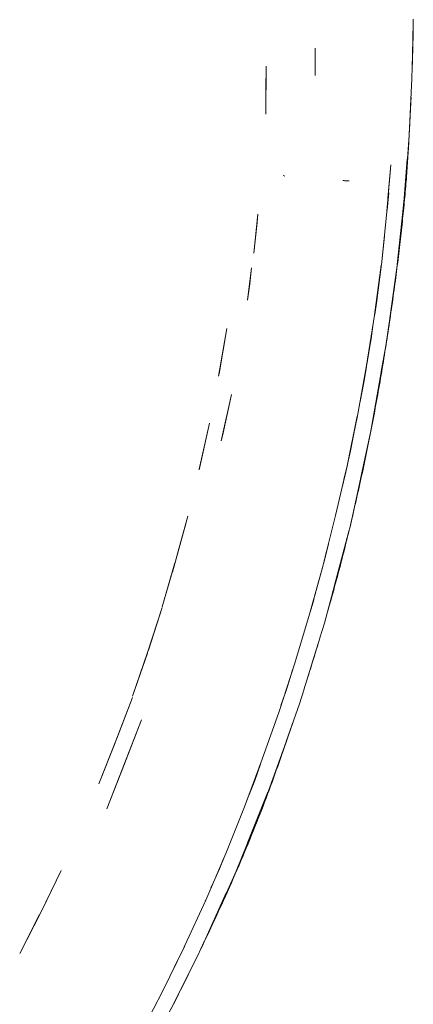
# Paper-space layout 'Sht-2' of a CAD drawing. Units: millimetres. Extents: x -2058 to 3031, y -2773 to 2576.
# Drawn here: x 1095 to 1292, y -1167 to -676 of the extents above; entities that cross this region are included whole.
import ezdxf

# ---------------------------------------------------------------- set-up
doc = ezdxf.new("R2010")
doc.units = ezdxf.units.MM
for name, color, linetype, lineweight in [('EF-Slide-900 Curved-Slide', 7, 'Continuous', 5), ('Equipment-2D', 7, 'Continuous', 5), ('Working-None', 7, 'Continuous', 5)]:
    doc.layers.add(name, color=color, linetype=linetype, lineweight=lineweight)

# ---------------------------------------------------------------- blocks, each defined once
blk = doc.blocks.new('Group')
at = {"layer": 'EF-Slide-900 Curved-Slide', "color": 1, "linetype": 'Continuous', "lineweight": 5, "true_color": 0xff0000, "transparency": 33554687}
for p, q in [((1291.57, -676.79), (1291.56, -677.27)), ((1291.56, -677.27), (1291.57, -676.79)), ((1291.56, -677.27), (1291.56, -677.52)), ((1291.56, -677.52), (1291.56, -677.27)), ((1291.56, -677.52), (1291.56, -677.76)), ((1291.56, -677.76), (1291.56, -677.52)), ((1291.57, -675.82), (1291.57, -676.79)), ((1291.57, -676.79), (1291.57, -675.82)), ((1291.56, -677.76), (1291.19, -693.44)), ((1291.19, -693.44), (1291.56, -677.76)), ((1242.61, -690.23), (1242.57, -693.63)), ((1242.59, -694.89), (1242.61, -690.23)), ((1242.57, -693.63), (1242.54, -697.04)), ((1242.54, -697.04), (1242.55, -700.42)), ((1242.57, -701.73), (1242.59, -694.89)), ((1291.19, -693.63), (1290.91, -705.46)), ((1290.91, -705.46), (1291.19, -693.63)), ((1291.19, -693.44), (1291.19, -693.63)), ((1291.19, -693.63), (1291.19, -693.44)), ((1217.91, -723.23), (1218.09, -699.15)), ((1217.91, -723.23), (1218.09, -699.15)), ((1218.09, -699.15), (1218.02, -711.14)), ((1218.09, -699.15), (1218.02, -711.14)), ((1242.55, -700.42), (1242.57, -703.8)), ((1242.57, -702.86), (1242.57, -701.73)), ((1242.57, -703.8), (1242.57, -702.86)), ((1290.91, -705.46), (1290.22, -719.24)), ((1290.22, -719.24), (1290.91, -705.46)), ((1218.02, -711.14), (1217.91, -723.23)), ((1218.02, -711.14), (1217.91, -723.23)), ((1290.21, -719.44), (1289.49, -733.75)), ((1289.49, -733.75), (1290.21, -719.44)), ((1290.22, -719.24), (1290.21, -719.44)), ((1290.21, -719.44), (1290.22, -719.24)), ((1289.49, -733.75), (1288.6, -745.34)), ((1288.6, -745.34), (1289.49, -733.75)), ((1288.58, -745.53), (1287.07, -765.01)), ((1287.07, -765.01), (1288.58, -745.53)), ((1288.6, -745.34), (1288.58, -745.53)), ((1288.58, -745.53), (1288.6, -745.34)), ((1278.25, -773.47), (1280.31, -748.41)), ((1280.31, -748.41), (1278.25, -773.47)), ((1280.31, -748.41), (1278.92, -765.09)), ((1227.15, -753.88), (1226.66, -753.7)), ((1226.66, -753.7), (1227.15, -753.88)), ((1227.51, -754), (1227.15, -753.88)), ((1227.15, -753.88), (1227.51, -754)), ((1257.04, -756.3), (1256.43, -756.29)), ((1256.43, -756.29), (1257.04, -756.3)), ((1257.48, -756.32), (1257.04, -756.3)), ((1257.04, -756.3), (1257.48, -756.32)), ((1258.12, -756.33), (1257.58, -756.32)), ((1257.58, -756.32), (1258.12, -756.33)), ((1258.52, -756.33), (1258.12, -756.33)), ((1258.12, -756.33), (1258.52, -756.33)), ((1259.2, -756.33), (1258.52, -756.33)), ((1258.52, -756.33), (1259.2, -756.33)), ((1259.56, -756.33), (1259.2, -756.33)), ((1259.2, -756.33), (1259.56, -756.33)), ((1278.39, -771.77), (1279.32, -762.45)), ((1279.32, -762.45), (1278.39, -771.77)), ((1279.32, -762.45), (1278.45, -771)), ((1287.07, -765.01), (1286.36, -771.67)), ((1286.36, -771.67), (1287.07, -765.01)), ((1214.04, -772.99), (1212.07, -792.43)), ((1214.04, -772.99), (1212.07, -792.43)), ((1213.67, -777.24), (1214.04, -772.99)), ((1275.63, -798.23), (1278.25, -773.47)), ((1278.25, -773.47), (1275.63, -798.23)), ((1286.34, -771.86), (1283.51, -798.18)), ((1283.51, -798.18), (1286.34, -771.86)), ((1286.36, -771.67), (1286.34, -771.86)), ((1286.34, -771.86), (1286.36, -771.67)), ((1212.07, -792.43), (1213.67, -777.24)), ((1212.07, -792.43), (1213.67, -777.24)), ((1277.12, -783.92), (1275.63, -798.23)), ((1275.63, -798.23), (1277.12, -783.92)), ((1210.91, -799.72), (1208.9, -815.88)), ((1208.9, -815.88), (1210.91, -799.72)), ((1209.93, -807.74), (1210.91, -799.72)), ((1275.56, -798.43), (1272.23, -823.43)), ((1272.23, -823.43), (1275.56, -798.43)), ((1272.25, -823.24), (1275.56, -798.43)), ((1275.56, -798.43), (1272.25, -823.24)), ((1273.19, -817.42), (1275.71, -798.03)), ((1283.34, -799.76), (1279.83, -824.84)), ((1279.83, -824.84), (1283.34, -799.76)), ((1283.49, -798.38), (1283.34, -799.76)), ((1283.34, -799.76), (1283.49, -798.38)), ((1283.51, -798.18), (1283.49, -798.38)), ((1283.49, -798.38), (1283.51, -798.18)), ((1209.93, -807.74), (1208.9, -815.88)), ((1208.9, -815.88), (1209.93, -807.74)), ((1272.29, -823.06), (1273.19, -817.42)), ((1272.23, -823.43), (1268.26, -848.48)), ((1268.26, -848.48), (1272.23, -823.43)), ((1272.23, -823.39), (1272.29, -823.06)), ((1270.51, -835.18), (1271.57, -827.58)), ((1279.81, -825.03), (1277.9, -838.6)), ((1277.9, -838.6), (1279.81, -825.03)), ((1279.83, -824.84), (1279.81, -825.03)), ((1279.81, -825.03), (1279.83, -824.84)), ((1194.43, -853.79), (1198.6, -829.98)), ((1198.6, -829.98), (1194.43, -853.79)), ((1198.6, -829.98), (1194.63, -852.69)), ((1194.63, -852.69), (1198.6, -829.98)), ((1268.46, -847.85), (1270.26, -836.96)), ((1270.26, -836.96), (1270.51, -835.18)), ((1277.9, -838.6), (1275.61, -851.55)), ((1275.61, -851.55), (1277.9, -838.6)), ((1268.26, -848.48), (1263.68, -873.54)), ((1263.68, -873.54), (1268.26, -848.48)), ((1267.01, -856.16), (1268.13, -849.16)), ((1267.01, -856.16), (1268.13, -849.16)), ((1268.1, -849.35), (1267.01, -856.16)), ((1267.75, -851.59), (1268.46, -847.85)), ((1194.49, -853.48), (1194.43, -853.79)), ((1194.43, -853.79), (1194.49, -853.48)), ((1275.58, -851.74), (1270.88, -878.3)), ((1270.88, -878.3), (1275.58, -851.74)), ((1275.61, -851.55), (1275.58, -851.74)), ((1275.58, -851.74), (1275.61, -851.55)), ((1264.56, -868.73), (1267.01, -856.16)), ((1267.01, -856.16), (1264.56, -868.73)), ((1264.97, -866.47), (1267.01, -856.16)), ((1200.78, -862.94), (1195.76, -886.04)), ((1195.76, -886.04), (1200.78, -862.94)), ((1196.52, -882.85), (1200.78, -862.94)), ((1200.78, -862.94), (1196.52, -882.85)), ((1263.68, -873.54), (1258.51, -898.51)), ((1258.51, -898.51), (1263.68, -873.54)), ((1258.51, -898.51), (1263.58, -873.71)), ((1184.64, -900.48), (1189.87, -877.23)), ((1184.64, -900.48), (1189.87, -877.23)), ((1189.87, -877.23), (1184.71, -900.17)), ((1189.87, -877.23), (1184.71, -900.17)), ((1270.85, -878.48), (1270.25, -881.88)), ((1270.25, -881.88), (1270.85, -878.48)), ((1270.88, -878.3), (1270.85, -878.48)), ((1270.85, -878.48), (1270.88, -878.3)), ((1195.76, -886.04), (1196.52, -882.85)), ((1260.02, -891.88), (1261.81, -882.57)), ((1270.25, -881.88), (1265.21, -904.96)), ((1265.21, -904.96), (1270.25, -881.88)), ((1258.59, -898.61), (1260.92, -886.87)), ((1260.32, -889.75), (1258.54, -898.54)), ((1258.54, -898.54), (1260.32, -889.75)), ((1258.54, -898.54), (1259.72, -892.66)), ((1259.72, -892.66), (1258.54, -898.54)), ((1258.79, -897.68), (1259.89, -892.58)), ((1259.89, -892.58), (1260.02, -891.88)), ((1258.69, -898.11), (1258.79, -897.68)), ((1184.71, -900.17), (1184.64, -900.48)), ((1184.71, -900.17), (1184.64, -900.48)), ((1258.54, -898.54), (1252.79, -923.33)), ((1258.54, -898.54), (1252.79, -923.33)), ((1256.18, -908.71), (1258.59, -898.61)), ((1256.18, -908.71), (1258.59, -898.61)), ((1256.94, -905.35), (1258.54, -898.54)), ((1256.94, -905.35), (1258.54, -898.54)), ((1258.59, -898.61), (1257.02, -905.11)), ((1265.17, -905.13), (1259.98, -928.92)), ((1259.98, -928.92), (1265.17, -905.13)), ((1265.21, -904.96), (1265.17, -905.13)), ((1265.17, -905.13), (1265.21, -904.96)), ((1178.29, -926.85), (1172.71, -946.72)), ((1172.71, -946.72), (1178.29, -926.85)), ((1173.08, -945.41), (1179.07, -923.59)), ((1179.07, -923.59), (1173.08, -945.41)), ((1179.07, -923.59), (1173.79, -942.9)), ((1173.79, -942.9), (1179.07, -923.59)), ((1252.79, -923.33), (1246.62, -947.84)), ((1252.79, -923.33), (1246.62, -947.84)), ((1259.22, -931.76), (1252.29, -957.97)), ((1252.29, -957.97), (1259.22, -931.76)), ((1259.27, -931.59), (1259.22, -931.76)), ((1259.22, -931.76), (1259.27, -931.59)), ((1259.98, -928.92), (1259.27, -931.59)), ((1259.27, -931.59), (1259.98, -928.92)), ((1246.82, -947.3), (1249.19, -937.63)), ((1249.19, -937.63), (1246.82, -947.3)), ((1246.62, -947.84), (1248.58, -939.93)), ((1246.62, -947.84), (1248.58, -939.93)), ((1246.82, -947.3), (1248.33, -941.03)), ((1172.64, -946.96), (1166.24, -968.82)), ((1166.24, -968.82), (1172.64, -946.96)), ((1172.71, -946.72), (1171.35, -951.57)), ((1171.35, -951.57), (1172.71, -946.72)), ((1172.11, -948.82), (1166.24, -968.82)), ((1166.24, -968.82), (1172.11, -948.82)), ((1239.74, -972.51), (1246.53, -948.01)), ((1246.53, -948.01), (1239.74, -972.51)), ((1246.53, -948.01), (1240.86, -968.42)), ((1252.25, -958.15), (1247.26, -977.01)), ((1247.26, -977.01), (1252.25, -958.15)), ((1252.29, -957.97), (1252.25, -958.15)), ((1252.25, -958.15), (1252.29, -957.97)), ((1239.94, -971.8), (1241.88, -965.36)), ((1239.94, -971.8), (1241.88, -965.36)), ((1241.88, -965.36), (1240.03, -971.48)), ((1166.25, -969.15), (1158.99, -991.55)), ((1158.99, -991.55), (1166.25, -969.15)), ((1159.38, -990.37), (1166.25, -969.15)), ((1166.25, -969.15), (1159.38, -990.37)), ((1232.42, -996.83), (1239.74, -972.51)), ((1239.74, -972.51), (1232.42, -996.83)), ((1247.26, -977.01), (1245.01, -984.26)), ((1245.01, -984.26), (1247.26, -977.01)), ((1244.96, -984.42), (1236.94, -1010.25)), ((1236.94, -1010.25), (1244.96, -984.42)), ((1245.01, -984.26), (1244.96, -984.42)), ((1244.96, -984.42), (1245.01, -984.26)), ((1158.99, -991.55), (1151.46, -1013.44)), ((1151.46, -1013.44), (1158.99, -991.55)), ((1151.46, -1013.44), (1158.86, -991.95)), ((1158.86, -991.95), (1151.46, -1013.44)), ((1224.59, -1020.95), (1232.42, -996.83)), ((1232.42, -996.83), (1224.59, -1020.95)), ((1231.32, -1000.22), (1230.6, -1002.56)), ((1230.6, -1002.56), (1231.32, -1000.22)), ((1231.08, -1000.97), (1230.6, -1002.56)), ((1228.62, -1009.08), (1230.6, -1002.56)), ((1230.6, -1002.56), (1228.62, -1009.08)), ((1225.55, -1017.99), (1228.62, -1009.08)), ((1228.62, -1009.08), (1225.55, -1017.99)), ((1228.62, -1009.08), (1226.1, -1016.28)), ((1236.89, -1010.41), (1234.8, -1017.14)), ((1234.8, -1017.14), (1236.89, -1010.41)), ((1236.94, -1010.25), (1236.89, -1010.41)), ((1236.89, -1010.41), (1236.94, -1010.25)), ((1151.38, -1013.96), (1143.2, -1035.7)), ((1151.38, -1013.96), (1143.2, -1035.7)), ((1143.68, -1034.43), (1151.38, -1013.96)), ((1216.23, -1044.83), (1224.59, -1020.95)), ((1224.59, -1020.95), (1216.23, -1044.83)), ((1234.8, -1017.14), (1228.13, -1035.91)), ((1228.13, -1035.91), (1234.8, -1017.14)), ((1156.01, -1025.22), (1138.73, -1069.51)), ((1138.73, -1069.51), (1156.01, -1025.22)), ((1156.01, -1025.22), (1147.53, -1047.05)), ((1147.53, -1047.05), (1156.01, -1025.22)), ((1143.2, -1035.7), (1134.69, -1057.12)), ((1143.2, -1035.7), (1134.69, -1057.12)), ((1228.13, -1035.91), (1228.08, -1036.07)), ((1228.08, -1036.07), (1228.13, -1035.91)), ((1134.69, -1057.12), (1142.86, -1036.57)), ((1134.69, -1057.12), (1142.86, -1036.57)), ((1228.08, -1036.07), (1220.03, -1058.74)), ((1220.03, -1058.74), (1228.08, -1036.07)), ((1207.36, -1068.48), (1216.23, -1044.83)), ((1216.23, -1044.83), (1207.36, -1068.48)), ((1147.53, -1047.05), (1138.73, -1069.51)), ((1138.73, -1069.51), (1147.53, -1047.05)), ((1215.31, -1047.3), (1212.43, -1055.43)), ((1212.43, -1055.43), (1215.31, -1047.3)), ((1212.43, -1055.43), (1214.79, -1048.67)), ((1208.7, -1064.91), (1212.43, -1055.43)), ((1208.7, -1064.91), (1212.43, -1055.43)), ((1212.43, -1055.43), (1209.45, -1062.9)), ((1220.03, -1058.74), (1218.95, -1061.42)), ((1218.95, -1061.42), (1220.03, -1058.74)), ((1218.89, -1061.57), (1208.84, -1086.5)), ((1208.84, -1086.5), (1218.89, -1061.57)), ((1218.95, -1061.42), (1218.89, -1061.57)), ((1218.89, -1061.57), (1218.95, -1061.42)), ((1197.95, -1091.88), (1207.36, -1068.48)), ((1207.36, -1068.48), (1197.95, -1091.88)), ((1208.78, -1086.65), (1203.18, -1100.57)), ((1203.18, -1100.57), (1208.78, -1086.65)), ((1208.84, -1086.5), (1208.78, -1086.65)), ((1208.78, -1086.65), (1208.84, -1086.5)), ((1187.99, -1115.03), (1197.95, -1091.88)), ((1197.95, -1091.88), (1187.99, -1115.03)), ((1197.36, -1093.24), (1194.84, -1099.51)), ((1194.84, -1099.51), (1197.36, -1093.24)), ((1194.84, -1099.51), (1197.06, -1093.93)), ((1191.87, -1106.1), (1194.84, -1099.51)), ((1191.87, -1106.1), (1194.84, -1099.51)), ((1115.89, -1100.23), (1105.64, -1121.22)), ((1115.89, -1100.23), (1105.64, -1121.22)), ((1106.32, -1119.86), (1115.89, -1100.23)), ((1203.18, -1100.57), (1198.29, -1111.36)), ((1198.29, -1111.36), (1203.18, -1100.57)), ((1190.6, -1108.96), (1191.87, -1106.1)), ((1191.87, -1106.1), (1190.6, -1108.96)), ((1191.1, -1107.79), (1191.87, -1106.1)), ((1198.22, -1111.5), (1187.15, -1135.94)), ((1187.15, -1135.94), (1198.22, -1111.5)), ((1198.29, -1111.36), (1198.22, -1111.5)), ((1198.22, -1111.5), (1198.29, -1111.36)), ((1177.58, -1137.76), (1187.99, -1115.03)), ((1187.99, -1115.03), (1177.58, -1137.76)), ((1187.68, -1115.38), (1187.71, -1115.32)), ((1105.64, -1121.22), (1095.17, -1141.75)), ((1105.64, -1121.22), (1095.17, -1141.75)), ((1095.17, -1141.75), (1105.09, -1122.31)), ((1095.17, -1141.75), (1105.09, -1122.31)), ((1166.42, -1160.58), (1177.49, -1137.93)), ((1177.49, -1137.93), (1166.42, -1160.58)), ((1177.49, -1137.93), (1172.31, -1148.45)), ((1172.31, -1148.45), (1177.49, -1137.93)), ((1177.01, -1138.92), (1177.58, -1137.76)), ((1177.58, -1137.76), (1177.01, -1138.92)), ((1177.58, -1137.76), (1177.13, -1138.66)), ((1177.13, -1138.66), (1177.58, -1137.76)), ((1187.09, -1136.08), (1184.12, -1142.62)), ((1184.12, -1142.62), (1187.09, -1136.08)), ((1187.15, -1135.94), (1187.09, -1136.08)), ((1187.09, -1136.08), (1187.15, -1135.94)), ((1184.12, -1142.62), (1175.27, -1160.13)), ((1175.27, -1160.13), (1184.12, -1142.62)), ((1154.89, -1182.8), (1166.42, -1160.58)), ((1166.42, -1160.58), (1154.89, -1182.8)), ((1175.2, -1160.26), (1162.83, -1184.7)), ((1162.83, -1184.7), (1175.2, -1160.26)), ((1175.27, -1160.13), (1175.2, -1160.26)), ((1175.2, -1160.26), (1175.27, -1160.13))]:
    blk.add_line(p, q, dxfattribs=at)
at = {"layer": 'Equipment-2D', "color": 7, "linetype": 'Continuous', "lineweight": 5, "transparency": 33554687}
for p, q in [((1291.49, -682.65), (1291.5, -681.79)), ((1291.5, -681.79), (1291.51, -680.94)), ((1291.51, -680.94), (1291.53, -680.1)), ((1291.53, -680.1), (1291.54, -679.26)), ((1291.54, -679.26), (1291.55, -678.43)), ((1291.55, -678.43), (1291.55, -677.89)), ((1291.38, -687.91), (1291.4, -687.02)), ((1291.4, -687.02), (1291.42, -686.13)), ((1291.42, -686.13), (1291.44, -685.25)), ((1291.44, -685.25), (1291.46, -684.38)), ((1291.46, -684.38), (1291.47, -683.51)), ((1291.47, -683.51), (1291.49, -682.65)), ((1291.26, -692.46), (1291.29, -691.54)), ((1291.29, -691.54), (1291.31, -690.62)), ((1291.31, -690.62), (1291.34, -689.71)), ((1291.34, -689.71), (1291.36, -688.81)), ((1291.36, -688.81), (1291.38, -687.91)), ((1291.12, -697.17), (1291.15, -696.22)), ((1291.15, -696.22), (1291.18, -695.27)), ((1291.18, -695.27), (1291.21, -694.33)), ((1291.21, -694.33), (1291.24, -693.39)), ((1291.24, -693.39), (1291.26, -692.46)), ((1291.05, -699.27), (1291.06, -699.1)), ((1291.06, -699.1), (1291.09, -698.13)), ((1291.09, -698.13), (1291.12, -697.17)), ((1290.32, -717.55), (1290.37, -716.47)), ((1290.37, -716.47), (1290.42, -715.4)), ((1290.42, -715.4), (1290.44, -714.8)), ((1290.11, -721.92), (1290.16, -720.82)), ((1290.16, -720.82), (1290.22, -719.72)), ((1290.22, -719.72), (1290.27, -718.63)), ((1290.27, -718.63), (1290.32, -717.55)), ((1289.83, -727.53), (1289.88, -726.39)), ((1289.88, -726.39), (1289.94, -725.27)), ((1289.94, -725.27), (1290, -724.15)), ((1290, -724.15), (1290.05, -723.03)), ((1290.05, -723.03), (1290.11, -721.92)), ((1289.58, -732.12), (1289.65, -730.96)), ((1289.65, -730.96), (1289.71, -729.81)), ((1289.71, -729.81), (1289.77, -728.67)), ((1289.77, -728.67), (1289.83, -727.53)), ((1289.32, -736.81), (1289.39, -735.63)), ((1289.39, -735.63), (1289.46, -734.45)), ((1289.46, -734.45), (1289.52, -733.28)), ((1289.52, -733.28), (1289.58, -732.12)), ((1289.05, -741.6), (1289.12, -740.4)), ((1289.12, -740.4), (1289.19, -739.2)), ((1289.19, -739.2), (1289.26, -738)), ((1289.26, -738), (1289.32, -736.81)), ((1288.74, -746.5), (1288.82, -745.27)), ((1288.82, -745.27), (1288.9, -744.04)), ((1288.9, -744.04), (1288.98, -742.82)), ((1288.98, -742.82), (1289.05, -741.6)), ((1288.39, -751.51), (1288.48, -750.25)), ((1288.48, -750.25), (1288.57, -748.99)), ((1288.57, -748.99), (1288.66, -747.74)), ((1288.66, -747.74), (1288.74, -746.5)), ((1288, -756.63), (1288.1, -755.34)), ((1288.1, -755.34), (1288.2, -754.05)), ((1288.2, -754.05), (1288.3, -752.78)), ((1288.3, -752.78), (1288.39, -751.51)), ((1287.56, -761.86), (1287.67, -760.54)), ((1287.67, -760.54), (1287.78, -759.23)), ((1287.78, -759.23), (1287.89, -757.92)), ((1287.89, -757.92), (1288, -756.63)), ((1287.07, -767.2), (1287.2, -765.85)), ((1287.2, -765.85), (1287.32, -764.51)), ((1287.32, -764.51), (1287.44, -763.18)), ((1287.44, -763.18), (1287.56, -761.86)), ((1286.67, -771.28), (1286.81, -769.91)), ((1286.81, -769.91), (1286.94, -768.55)), ((1286.94, -768.55), (1287.07, -767.2)), ((1286.11, -776.81), (1286.25, -775.42)), ((1286.25, -775.42), (1286.4, -774.03)), ((1286.4, -774.03), (1286.54, -772.65)), ((1286.54, -772.65), (1286.67, -771.28)), ((1285.65, -781.04), (1285.81, -779.62)), ((1285.81, -779.62), (1285.96, -778.21)), ((1285.96, -778.21), (1286.11, -776.81)), ((1285.01, -786.77), (1285.18, -785.32)), ((1285.18, -785.32), (1285.34, -783.89)), ((1285.34, -783.89), (1285.5, -782.46)), ((1285.5, -782.46), (1285.65, -781.04)), ((1284.5, -791.14), (1284.67, -789.67)), ((1284.67, -789.67), (1284.84, -788.22)), ((1284.84, -788.22), (1285.01, -786.77)), ((1283.96, -795.57), (1284.14, -794.08)), ((1284.14, -794.08), (1284.32, -792.61)), ((1284.32, -792.61), (1284.5, -791.14)), ((1283.2, -801.58), (1283.39, -800.06)), ((1283.39, -800.06), (1283.58, -798.56)), ((1283.58, -798.56), (1283.77, -797.06)), ((1283.77, -797.06), (1283.96, -795.57)), ((1282.6, -806.16), (1282.8, -804.62)), ((1282.8, -804.62), (1283, -803.1)), ((1283, -803.1), (1283.2, -801.58)), ((1281.98, -810.8), (1282.19, -809.24)), ((1282.19, -809.24), (1282.4, -807.7)), ((1282.4, -807.7), (1282.6, -806.16)), ((1281.33, -815.5), (1281.55, -813.93)), ((1281.55, -813.93), (1281.76, -812.36)), ((1281.76, -812.36), (1281.98, -810.8)), ((1280.65, -820.27), (1280.88, -818.67)), ((1280.88, -818.67), (1281.11, -817.08)), ((1281.11, -817.08), (1281.33, -815.5)), ((1279.95, -825.1), (1280.19, -823.48)), ((1280.19, -823.48), (1280.42, -821.87)), ((1280.42, -821.87), (1280.65, -820.27)), ((1279.23, -829.99), (1279.47, -828.35)), ((1279.47, -828.35), (1279.71, -826.72)), ((1279.71, -826.72), (1279.95, -825.1)), ((1278.48, -834.94), (1278.73, -833.28)), ((1278.73, -833.28), (1278.98, -831.63)), ((1278.98, -831.63), (1279.23, -829.99)), ((1277.7, -839.9), (1277.96, -838.25)), ((1277.96, -838.25), (1278.22, -836.59)), ((1278.22, -836.59), (1278.48, -834.94)), ((1276.91, -844.86), (1277.17, -843.21)), ((1277.17, -843.21), (1277.44, -841.55)), ((1277.44, -841.55), (1277.7, -839.9)), ((1276.09, -849.82), (1276.36, -848.17)), ((1276.36, -848.17), (1276.64, -846.51)), ((1276.64, -846.51), (1276.91, -844.86)), ((1275.25, -854.77), (1275.53, -853.12)), ((1275.53, -853.12), (1275.81, -851.47)), ((1275.81, -851.47), (1276.09, -849.82)), ((1274.39, -859.73), (1274.68, -858.08)), ((1274.68, -858.08), (1274.96, -856.43)), ((1274.96, -856.43), (1275.25, -854.77)), ((1273.5, -864.68), (1273.8, -863.03)), ((1273.8, -863.03), (1274.09, -861.38)), ((1274.09, -861.38), (1274.39, -859.73)), ((1272.59, -869.63), (1272.9, -867.98)), ((1272.9, -867.98), (1273.2, -866.33)), ((1273.2, -866.33), (1273.5, -864.68)), ((1271.66, -874.58), (1271.98, -872.93)), ((1271.98, -872.93), (1272.29, -871.28)), ((1272.29, -871.28), (1272.59, -869.63)), ((1270.71, -879.52), (1271.03, -877.88)), ((1271.03, -877.88), (1271.35, -876.23)), ((1271.35, -876.23), (1271.66, -874.58)), ((1269.74, -884.47), (1270.07, -882.82)), ((1270.07, -882.82), (1270.39, -881.17)), ((1270.39, -881.17), (1270.71, -879.52)), ((1268.74, -889.41), (1269.08, -887.76)), ((1269.08, -887.76), (1269.41, -886.12)), ((1269.41, -886.12), (1269.74, -884.47)), ((1267.73, -894.35), (1268.07, -892.7)), ((1268.07, -892.7), (1268.41, -891.06)), ((1268.41, -891.06), (1268.74, -889.41)), ((1266.69, -899.29), (1267.03, -897.64)), ((1267.03, -897.64), (1267.38, -896)), ((1267.38, -896), (1267.73, -894.35)), ((1265.62, -904.22), (1265.98, -902.58)), ((1265.98, -902.58), (1266.33, -900.93)), ((1266.33, -900.93), (1266.69, -899.29)), ((1264.54, -909.16), (1264.9, -907.51)), ((1264.9, -907.51), (1265.26, -905.87)), ((1265.26, -905.87), (1265.62, -904.22)), ((1263.43, -914.09), (1263.8, -912.44)), ((1263.8, -912.44), (1264.17, -910.8)), ((1264.17, -910.8), (1264.54, -909.16)), ((1262.3, -919.02), (1262.68, -917.37)), ((1262.68, -917.37), (1263.06, -915.73)), ((1263.06, -915.73), (1263.43, -914.09)), ((1261.15, -923.94), (1261.54, -922.3)), ((1261.54, -922.3), (1261.92, -920.66)), ((1261.92, -920.66), (1262.3, -919.02)), ((1260.06, -928.54), (1260.37, -927.23)), ((1260.37, -927.23), (1260.76, -925.59)), ((1260.76, -925.59), (1261.15, -923.94)), ((1258.78, -933.79), (1259.19, -932.15)), ((1259.19, -932.15), (1259.58, -930.51)), ((1259.58, -930.51), (1259.88, -929.28)), ((1257.57, -938.71), (1257.98, -937.07)), ((1257.98, -937.07), (1258.38, -935.43)), ((1258.38, -935.43), (1258.78, -933.79)), ((1256.32, -943.66), (1256.74, -942)), ((1256.74, -942), (1257.16, -940.36)), ((1257.16, -940.36), (1257.57, -938.71)), ((1255.03, -948.65), (1255.46, -946.98)), ((1255.46, -946.98), (1255.89, -945.31)), ((1255.89, -945.31), (1256.32, -943.66)), ((1253.69, -953.68), (1254.14, -952)), ((1254.14, -952), (1254.59, -950.32)), ((1254.59, -950.32), (1255.03, -948.65)), ((1252.32, -958.76), (1252.78, -957.06)), ((1252.78, -957.06), (1253.24, -955.37)), ((1253.24, -955.37), (1253.69, -953.68)), ((1250.9, -963.89), (1251.38, -962.18)), ((1251.38, -962.18), (1251.85, -960.47)), ((1251.85, -960.47), (1252.32, -958.76)), ((1249.93, -967.34), (1250.42, -965.61)), ((1250.42, -965.61), (1250.9, -963.89)), ((1248.44, -972.55), (1248.94, -970.8)), ((1248.94, -970.8), (1249.44, -969.07)), ((1249.44, -969.07), (1249.93, -967.34)), ((1248.36, -972.82), (1248.44, -972.55)), ((1243.73, -988.44), (1244.27, -986.66)), ((1244.27, -986.66), (1244.6, -985.56)), ((1242.63, -992.03), (1243.18, -990.24)), ((1243.18, -990.24), (1243.73, -988.44)), ((1240.94, -997.46), (1241.51, -995.64)), ((1241.51, -995.64), (1242.07, -993.84)), ((1242.07, -993.84), (1242.63, -992.03)), ((1239.22, -1002.93), (1239.8, -1001.1)), ((1239.8, -1001.1), (1240.37, -999.28)), ((1240.37, -999.28), (1240.94, -997.46)), ((1238.93, -1003.84), (1239.22, -1002.93)), ((1229.3, -1032.89), (1229.96, -1030.98)), ((1229.96, -1030.98), (1230.61, -1029.07)), ((1230.61, -1029.07), (1231.25, -1027.17)), ((1231.25, -1027.17), (1231.57, -1026.24)), ((1227.98, -1036.72), (1228.64, -1034.8)), ((1228.64, -1034.8), (1229.3, -1032.89)), ((1225.96, -1042.52), (1226.64, -1040.58)), ((1226.64, -1040.58), (1227.31, -1038.65)), ((1227.31, -1038.65), (1227.98, -1036.72)), ((1224.59, -1046.41), (1225.28, -1044.46)), ((1225.28, -1044.46), (1225.96, -1042.52)), ((1222.5, -1052.28), (1223.2, -1050.32)), ((1223.2, -1050.32), (1223.9, -1048.36)), ((1223.9, -1048.36), (1224.59, -1046.41)), ((1221.08, -1056.23), (1221.79, -1054.25)), ((1221.79, -1054.25), (1222.5, -1052.28)), ((1218.88, -1062.21), (1219.62, -1060.2)), ((1219.62, -1060.2), (1220.36, -1058.21)), ((1220.36, -1058.21), (1221.08, -1056.23)), ((1217.35, -1066.24), (1218.12, -1064.22)), ((1218.12, -1064.22), (1218.88, -1062.21)), ((1215.79, -1070.31), (1216.58, -1068.27)), ((1216.58, -1068.27), (1217.35, -1066.24)), ((1213.37, -1076.49), (1214.18, -1074.42)), ((1214.18, -1074.42), (1214.99, -1072.36)), ((1214.99, -1072.36), (1215.79, -1070.31)), ((1211.7, -1080.66), (1212.54, -1078.57)), ((1212.54, -1078.57), (1213.37, -1076.49)), ((1209.11, -1086.97), (1209.98, -1084.86)), ((1209.98, -1084.86), (1210.84, -1082.75)), ((1210.84, -1082.75), (1211.7, -1080.66)), ((1207.34, -1091.23), (1208.23, -1089.1)), ((1208.23, -1089.1), (1209.11, -1086.97)), ((1205.52, -1095.53), (1206.43, -1093.38)), ((1206.43, -1093.38), (1207.34, -1091.23)), ((1203.66, -1099.86), (1204.6, -1097.69)), ((1204.6, -1097.69), (1205.52, -1095.53)), ((1200.79, -1106.43), (1201.76, -1104.23)), ((1201.76, -1104.23), (1202.72, -1102.04)), ((1202.72, -1102.04), (1203.66, -1099.86)), ((1198.83, -1110.86), (1199.82, -1108.64)), ((1199.82, -1108.64), (1200.79, -1106.43)), ((1196.82, -1115.32), (1197.83, -1113.08)), ((1197.83, -1113.08), (1198.83, -1110.86)), ((1194.77, -1119.82), (1195.8, -1117.57)), ((1195.8, -1117.57), (1196.82, -1115.32)), ((1192.68, -1124.36), (1193.73, -1122.09)), ((1193.73, -1122.09), (1194.77, -1119.82)), ((1189.47, -1131.24), (1190.55, -1128.94)), ((1190.55, -1128.94), (1191.62, -1126.64)), ((1191.62, -1126.64), (1192.68, -1124.36)), ((1187.27, -1135.87), (1188.37, -1133.55)), ((1188.37, -1133.55), (1189.47, -1131.24)), ((1185.71, -1139.13), (1186.15, -1138.2)), ((1186.15, -1138.2), (1187.27, -1135.87)), ((1180.43, -1149.99), (1181.37, -1148.06)), ((1178.06, -1154.77), (1179.25, -1152.37)), ((1179.25, -1152.37), (1180.43, -1149.99)), ((1175.65, -1159.59), (1176.86, -1157.17)), ((1176.86, -1157.17), (1178.06, -1154.77)), ((1173.2, -1164.44), (1174.43, -1162.01)), ((1174.43, -1162.01), (1175.65, -1159.59)), ((1170.71, -1169.34), (1171.96, -1166.88)), ((1171.96, -1166.88), (1173.2, -1164.44))]:
    blk.add_line(p, q, dxfattribs=at)

psp = doc.layouts.new('Sht-2')

# ---------------------------------------------------------------- block references
at = {"layer": 'Working-None'}
psp.add_blockref('Group', (0, 0), dxfattribs=at)

doc.saveas('drawing.dxf')
